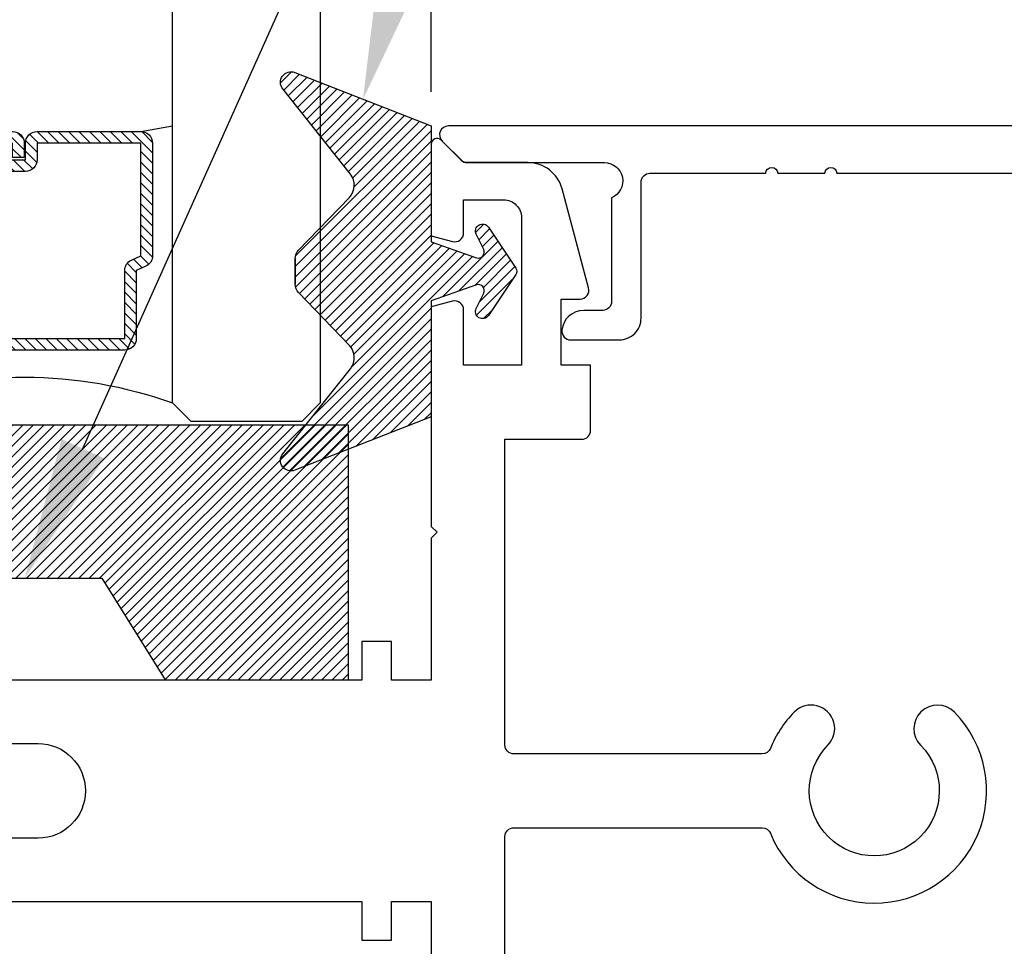
# Model space of a CAD drawing. Units: inches. Extents: x 0 to 386, y 0 to 43.
# Drawn here: x 4 to 5, y 21 to 22 of the extents above; entities that cross this region are included whole.
import ezdxf
from ezdxf import colors
from ezdxf.entities.mleader import LeaderData, LeaderLine
from ezdxf.math import Vec2, Vec3

# ---------------------------------------------------------------- set-up
doc = ezdxf.new("R2010")
doc.units = ezdxf.units.IN
doc.header["$LTSCALE"] = 0.25
doc.header["$MEASUREMENT"] = 0
for name, color, linetype in [('Arcadia-Dim', 4, 'Continuous'), ('Arcadia-Profile', 6, 'Continuous'), ('Arcadia-Shade', 8, 'Continuous'), ('Arcadia-Text', 3, 'Continuous')]:
    doc.layers.add(name, color=color, linetype=linetype)
doc.styles.get("Standard").update_dxf_attribs({"font": 'ARIALN.TTF'})
doc.dimstyles.new('Arcadia-2', dxfattribs={"dimscale": 2, "dimtxt": 0.0938, "dimasz": 0.0938, "dimexe": 0.0546, "dimexo": 0.0469, "dimgap": 0.0469, "dimtad": 0, "dimtih": 1, "dimdec": 4, "dimzin": 3, "dimdsep": 46, "dimlunit": 4, "dimtxsty": 'Standard', "dimblk": 'ARCHTICK', "dimcen": 0.0469, "dimdle": 0.0546, "dimclrd": 256, "dimclre": 256, "dimclrt": 256, "dimadec": 0, "dimazin": 0, "dimtfac": 0.75, "dimtdec": 4, "dimtix": 1, "dimtmove": 2, "dimatfit": 3, "dimfxl": 1, "dimtolj": 1, "dimtzin": 3, "dimlwd": -3, "dimlwe": -3, "dimarcsym": 0})

# ---------------------------------------------------------------- blocks, each defined once
blk = doc.blocks.new('*U24')
at = {"layer": 'Arcadia-Shade'}
h = blk.add_hatch(dxfattribs=at)
h.set_pattern_fill('ANSI31', color=256, scale=0.1, style=0)
h.set_pattern_definition([(45, (-0.9210432446659215, -0.3140857499999963), (-0.0088388347648318, 0.0088388347648318), [])])
edge = h.paths.add_edge_path()
edge.add_arc((-0.3450000000000006, 0.0219394217403435), 0.0200000000000013, 136.098280220516, 179.9999999999993, ccw=False)
edge.add_line((-0.3594106059667046, 0.035807890858182), (-0.2733840910499497, 0.1251972963232379))
edge.add_arc((-0.2950000000000068, 0.1459999999999975), 0.0300000000000038, 316.098280220515, 398.5202810244233)
edge.add_line((-0.2715283673225011, 0.1646837485385664), (-0.3860829796064989, 0.3085940444566208))
edge.add_arc((-0.3719999999999981, 0.3198042935797607), 0.0179999999999994, 68.5478596985912, 218.520281024425, ccw=False)
edge.add_line((-0.3654169695752214, 0.3365573145141009), (-0.1350000000000014, 0.2460159174106255))
edge.add_line((-0.1350000000000014, 0.2460159174106255), (-0.1350000000000014, 0.0499999999999972))
edge.add_line((-0.1350000000000014, 0.0499999999999972), (-0.058313893335489, 0.0230650590377568))
edge.add_arc((-0.0549999999999993, 0.0324999999999968), 0.0099999999999979, 250.6468759125041, 386.2911593663202)
edge.add_line((-0.0460344521521668, 0.0369293285933825), (-0.0587586574174013, 0.0626848056879386))
edge.add_arc((-0.0479999999999999, 0.0679999999999958), 0.0119999999999972, 33.840730731571796, 206.2911593662909, ccw=False)
edge.add_line((-0.0380329344369697, 0.0746826345150797), (0.0083058879691952, 0.0055688620959025))
edge.add_arc((2e-16, 0), 0.0099999999999999, -33.84073073155753, 33.84073073155753, ccw=False)
edge.add_line((0.0083058879691952, -0.0055688620959025), (-0.0380329344369662, -0.0746826345150815))
edge.add_arc((-0.0479999999999998, -0.0679999999999956), 0.0120000000000012, 153.7088406337098, 326.1592692684298, ccw=False)
edge.add_line((-0.0587586574174049, -0.0626848056879368), (-0.0460344521521668, -0.0369293285933843))
edge.add_arc((-0.0550000000000009, -0.0324999999999989), 0.0099999999999993, 333.7088406336855, 469.3531240874828)
edge.add_line((-0.058313893335489, -0.0230650590377568), (-0.1350000000000014, -0.0499999999999972))
edge.add_line((-0.1350000000000014, -0.0499999999999972), (-0.1350000000000014, -0.2460159174106256))
edge.add_line((-0.1350000000000014, -0.2460159174106256), (-0.3654169695752214, -0.336557314514101))
edge.add_arc((-0.3719999999999981, -0.3198042935797607), 0.0179999999999994, 141.479718975575, 291.45214030140886, ccw=False)
edge.add_line((-0.3860829796064989, -0.3085940444566209), (-0.2715283673225011, -0.1646837485385664))
edge.add_arc((-0.2950000000000068, -0.1459999999999975), 0.0300000000000038, 321.4797189755767, 403.9017197794849)
edge.add_line((-0.2733840910499497, -0.1251972963232379), (-0.3594106059667046, -0.035807890858182))
edge.add_arc((-0.3450000000000006, -0.0219394217403435), 0.0200000000000013, 180.0000000000007, 223.901719779484, ccw=False)
edge.add_line((-0.3650000000000018, -0.0219394217403437), (-0.3650000000000018, 0.0219394217403437))
edge.add_line((-0.3650000000000018, 0.0219394217403437), (-0.3650000000000018, -0.0219394217403437))
at = {"layer": 'Arcadia-Profile'}
blk.add_lwpolyline([(-0.3650000000000018, 0.0219394217403437, -0.1939353151198206), (-0.3594106059667046, 0.035807890858182), (-0.2733840910499497, 0.1251972963232379, 0.3759848520665115), (-0.2715283673225011, 0.1646837485385664), (-0.3860829796064989, 0.3085940444566208, -0.7671358190294089), (-0.3654169695752214, 0.3365573145141009), (-0.1350000000000014, 0.2460159174106255), (-0.1350000000000014, 0.0499999999999972), (-0.058313893335489, 0.0230650590377568, 0.672252621562377), (-0.0460344521521668, 0.0369293285933825), (-0.0587586574174013, 0.0626848056879386, -0.9361962544649584), (-0.0380329344369697, 0.0746826345150797), (0.0083058879691952, 0.0055688620959025, -0.3042115250171803), (0.0083058879691952, -0.0055688620959025), (-0.0380329344369662, -0.0746826345150815, -0.9361962544649663), (-0.0587586574174049, -0.0626848056879368), (-0.0460344521521668, -0.0369293285933843, 0.6722526215622582), (-0.058313893335489, -0.0230650590377568), (-0.1350000000000014, -0.0499999999999972), (-0.1350000000000014, -0.2460159174106256), (-0.3654169695752214, -0.336557314514101, -0.7671358190294089), (-0.3860829796064989, -0.3085940444566209), (-0.2715283673225011, -0.1646837485385664, 0.3759848520665113), (-0.2733840910499497, -0.1251972963232379), (-0.3594106059667046, -0.035807890858182, -0.1939353151198205), (-0.3650000000000018, -0.0219394217403437), (-0.3650000000000018, 0.0219394217403437), (-0.3650000000000018, -0.0219394217403437)], format="xyb", dxfattribs=at)
blk = doc.blocks.new('_ArchTick')
at = {"color": 0, "linetype": 'ByBlock', "lineweight": -3, "const_width": 0.15}
blk.add_lwpolyline([(-0.5, -0.5), (0.5, 0.5)], dxfattribs=at)
blk = doc.blocks.new('*D118')
at = {"layer": 'Arcadia-Dim', "lineweight": -3}
for p, q in [((4.500000000000007, 22.37317559939875), (4.500000000000007, 23.92457559939945)), ((8.600000000032708, 22.37817559939873), (8.600000000032708, 23.92457559939945)), ((4.390800000000006, 23.81537559939944), (6.322634174641186, 23.81537559939944)), ((8.709200000032707, 23.81537559939944), (6.777365825391528, 23.81537559939944))]:
    blk.add_line(p, q, dxfattribs=at)
at = {"layer": 'Defpoints', "color": 0, "lineweight": -3}
for p in [(4.500000000000007, 23.81537559939944), (4.500000000000007, 22.27937559939875), (8.600000000032708, 22.28437559939873)]:
    blk.add_point(p, dxfattribs=at)
at = {"layer": 'Arcadia-Dim', "lineweight": -3, "xscale": 0.1876, "yscale": 0.1876, "zscale": 0.1876, "rotation": 180}
blk.add_blockref('_ArchTick', (4.500000000000007, 23.81537559939944), dxfattribs=at)
at = {"layer": 'Arcadia-Dim', "lineweight": -3, "xscale": 0.1876, "yscale": 0.1876, "zscale": 0.1876}
blk.add_blockref('_ArchTick', (8.600000000032708, 23.81537559939944), dxfattribs=at)
at = {"layer": 'Arcadia-Dim', "lineweight": -3, "insert": (6.550000000016357, 23.81537559939944), "char_height": 0.1876, "attachment_point": 5}
blk.add_mtext('\\A1;4{\\H0.75x;\\S1/8;}"', dxfattribs=at)
blk = doc.blocks.new('*D119')
at = {"layer": 'Arcadia-Dim', "lineweight": -3}
for p, q in [((2.624999999999992, 22.39917559588467), (2.624999999999992, 24.42457559939948)), ((8.600000000032708, 22.37817559939873), (8.600000000032708, 24.42457559939948)), ((2.515799999999992, 24.31537559939947), (5.429698772185518, 24.31537559939947)), ((8.709200000032707, 24.31537559939947), (5.795301227847182, 24.31537559939947))]:
    blk.add_line(p, q, dxfattribs=at)
at = {"layer": 'Defpoints', "color": 0, "lineweight": -3}
for p in [(2.624999999999992, 24.31537559939947), (2.624999999999992, 22.30537559588467), (8.600000000032708, 22.28437559939873)]:
    blk.add_point(p, dxfattribs=at)
at = {"layer": 'Arcadia-Dim', "lineweight": -3, "xscale": 0.1876, "yscale": 0.1876, "zscale": 0.1876, "rotation": 180}
blk.add_blockref('_ArchTick', (2.624999999999992, 24.31537559939947), dxfattribs=at)
at = {"layer": 'Arcadia-Dim', "lineweight": -3, "xscale": 0.1876, "yscale": 0.1876, "zscale": 0.1876}
blk.add_blockref('_ArchTick', (8.600000000032708, 24.31537559939947), dxfattribs=at)
at = {"layer": 'Arcadia-Dim', "lineweight": -3, "insert": (5.61250000001635, 24.31537559939947), "char_height": 0.1876, "attachment_point": 5}
blk.add_mtext('\\A1;6"', dxfattribs=at)
blk = doc.blocks.new('*U28')
at = {"layer": 'Arcadia-Shade', "lineweight": -3}
h = blk.add_hatch(dxfattribs=at)
h.set_pattern_fill('ANSI31', color=256, scale=0.1, style=0)
h.set_pattern_definition([(45, (-3.502553833242809, -25.24158143594154), (-0.0088388347648318, 0.0088388347648318), [])])
h.paths.add_polyline_path([(-0.5474999999999995, 0), (-0.5474999999999995, -0.4309999999999974), (-0.2375000000000007, -0.4309999999999974), (-0.129999999999999, -0.2589999999999968), (0.1300000000000026, -0.2590000000000003), (0.2375000000000007, -0.4309999999999974), (0.5474999999999995, -0.4309999999999974), (0.5474999999999995, 0)])
at = {"layer": 'Arcadia-Profile'}
blk.add_lwpolyline([(-0.5474999999999995, 0), (-0.5474999999999995, -0.4309999999999974), (-0.2375000000000007, -0.4309999999999974), (-0.129999999999999, -0.2589999999999968), (0.1300000000000026, -0.2590000000000003), (0.2375000000000007, -0.4309999999999974), (0.5474999999999995, -0.4309999999999974), (0.5474999999999995, 0)], close=True, dxfattribs=at)
blk = doc.blocks.new('*D126')
at = {"layer": 'Arcadia-Dim', "lineweight": -3}
for p, q in [((1.625000000000039, 23.62777558587282), (1.62500000000004, 22.12509632757725)), ((1.62500000000004, 19.95617559588466), (1.62500000000004, 21.56805485418025)), ((2.541200008241619, 20.06537559588467), (1.51580000000004, 20.06537559588467))]:
    blk.add_line(p, q, dxfattribs=at)
blk.add_solid([(1.593733333333373, 23.62777558587282), (1.656266666666706, 23.62777558587282), (1.625000000000039, 23.81537558587282)], dxfattribs=at)
at = {"layer": 'Defpoints', "color": 0, "lineweight": -3}
for p in [(1.625000000000039, 23.81537558587282), (4.500000000000008, 23.81537558587282), (2.635000008241619, 20.06537559588467)]:
    blk.add_point(p, dxfattribs=at)
at = {"layer": 'Arcadia-Dim', "lineweight": -3, "xscale": 0.1876, "yscale": 0.1876, "zscale": 0.1876, "rotation": 270}
blk.add_blockref('_ArchTick', (1.62500000000004, 20.06537559588467), dxfattribs=at)
at = {"layer": 'Arcadia-Dim', "lineweight": -3, "insert": (1.625000000000046, 21.84657559087874), "char_height": 0.1876, "attachment_point": 5, "rotation": 90}
blk.add_mtext('\\A1;F.D.', dxfattribs=at)
blk = doc.blocks.new('*D127')
at = {"layer": 'Arcadia-Dim', "lineweight": -3}
for p, q in [((2.125000000000032, 23.62777558587282), (2.125000000000032, 23.35867654585829)), ((2.125000000000033, 22.20617559588466), (2.125000000000033, 22.58447463589921)), ((2.541222594738246, 22.31537559588467), (2.015800000000033, 22.31537559588467))]:
    blk.add_line(p, q, dxfattribs=at)
blk.add_solid([(2.093733333333366, 23.62777558587282), (2.156266666666699, 23.62777558587282), (2.125000000000032, 23.81537558587282)], dxfattribs=at)
at = {"layer": 'Defpoints', "color": 0, "lineweight": -3}
for p in [(2.125000000000032, 23.81537558587282), (4.500000000000008, 23.81537558587282), (2.635022594738246, 22.31537559588467)]:
    blk.add_point(p, dxfattribs=at)
at = {"layer": 'Arcadia-Dim', "lineweight": -3, "xscale": 0.1876, "yscale": 0.1876, "zscale": 0.1876, "rotation": 270}
blk.add_blockref('_ArchTick', (2.125000000000033, 22.31537559588467), dxfattribs=at)
at = {"layer": 'Arcadia-Dim', "lineweight": -3, "insert": (2.125000000000039, 22.97157559087875), "char_height": 0.1876, "attachment_point": 5, "rotation": 90}
blk.add_mtext('\\A1;D.L.O.', dxfattribs=at)
blk = doc.blocks.new('*U51')
at = {"layer": 'Arcadia-Shade', "lineweight": -3}
h = blk.add_hatch(dxfattribs=at)
h.set_pattern_fill('ANSI31', color=256, scale=0.1, style=0)
h.set_pattern_definition([(45, (-12.49009266438067, -10.79891664900022), (-0.0088388347648318, 0.0088388347648318), [])])
edge = h.paths.add_edge_path()
edge.add_line((0.4990101755819475, 0.4231735081145907), (0.5229919129157176, 0.4231735081145942))
edge.add_arc((0.5229919129157188, 0.4428585081146329), 0.0196850000000387, 269.9999999999964, 359.9999999999984)
edge.add_line((0.5426769129157575, 0.4428585081146324), (0.5426769129157575, 0.4678350471943489))
edge.add_line((0.5426769129157575, 0.4678350471943489), (0.5229919129157176, 0.4678350471943489))
edge.add_line((0.5229919129157176, 0.4678350471943489), (0.5229919129157176, 0.4428585081146324))
edge.add_line((0.5229919129157176, 0.4428585081146324), (0.4990101755819475, 0.4428585081146324))
edge.add_line((0.4990101755819475, 0.4428585081146324), (0.4990101755819475, 0.4709398485059637))
edge.add_arc((0.4793251755819325, 0.4709398485059975), 0.0196850000000151, 359.9999999999018, 449.9999999999017)
edge.add_line((0.4793251755819662, 0.4906248485060126), (0.3036396249998071, 0.490624848506009))
edge.add_arc((0.3036396249998071, 0.4709398485059709), 0.0196850000000382, 90, 180)
edge.add_line((0.283954624999769, 0.4709398485059709), (0.283954624999769, 0.2804493590514383))
edge.add_arc((0.303639624999787, 0.2804493590514366), 0.019685000000018, 179.999999999995, 245.4529343159603)
edge.add_line((0.2954616769582295, 0.2625434831770121), (0.3114055047094731, 0.2552616391696496))
edge.add_line((0.3114055047094731, 0.2552616391696496), (0.3114055047094731, 0.1403427404737307))
edge.add_arc((0.3310905047094526, 0.1403427404737325), 0.0196849999999795, 180.0000000000052, 270.0000000000052)
edge.add_line((0.3310905047094544, 0.120657740473753), (0.6689044952901374, 0.1206577404737494))
edge.add_arc((0.6689044952901383, 0.1403427404737316), 0.0196849999999822, 269.9999999999974, 359.9999999999974)
edge.add_line((0.6885894952901205, 0.1403427404737307), (0.6885894952901205, 0.2552616391696496))
edge.add_line((0.6885894952901205, 0.2552616391696496), (0.704533323041309, 0.2625434831770192))
edge.add_arc((0.6963553749997617, 0.2804493590514352), 0.0196850000000061, 294.547065684023, 359.9999999999882)
edge.add_line((0.7160403749997678, 0.2804493590514312), (0.716040374999766, 0.4709398485059709))
edge.add_arc((0.6963553749997845, 0.4709398485059705), 0.0196849999999816, 9.694e-13, 89.99999999999903)
edge.add_line((0.6963553749997847, 0.4906248485059522), (0.5206706869997985, 0.490624848506009))
edge.add_arc((0.5206706869997967, 0.4709398485059691), 0.0196850000000399, 89.99999999999484, 179.9999999999948)
edge.add_line((0.5009856869997568, 0.4709398485059709), (0.5009856869997568, 0.446774321444881))
edge.add_line((0.5009856869997568, 0.446774321444881), (0.5206706869997985, 0.446774321444881))
edge.add_line((0.5206706869997985, 0.446774321444881), (0.5206706869997985, 0.4709398485059709))
edge.add_line((0.5206706869997985, 0.4709398485059709), (0.6963553749997847, 0.4709398485059709))
edge.add_line((0.6963553749997847, 0.4709398485059709), (0.6963553749997847, 0.2804493590514312))
edge.add_line((0.6963553749997847, 0.2804493590514312), (0.680411547248598, 0.2731675150440154))
edge.add_arc((0.688589495290111, 0.2552616391696195), 0.0196849999999735, 114.5470656839565, 179.9999999999124)
edge.add_line((0.6689044952901374, 0.2552616391696496), (0.6689044952901374, 0.1403427404737307))
edge.add_line((0.6689044952901374, 0.1403427404737307), (0.3310905047094544, 0.1403427404737307))
edge.add_line((0.3310905047094544, 0.1403427404737307), (0.3310905047094544, 0.2552616391696496))
edge.add_arc((0.3114055047094884, 0.2552616391696172), 0.019684999999966, 9.43583e-11, 65.45293431605755)
edge.add_line((0.3195834527509938, 0.2731675150440083), (0.3036396249998071, 0.2804493590514312))
edge.add_line((0.3036396249998071, 0.2804493590514312), (0.3036396249998071, 0.4709398485059709))
edge.add_line((0.3036396249998071, 0.4709398485059709), (0.4793251755819662, 0.4709398485059709))
edge.add_line((0.4793251755819662, 0.4709398485059709), (0.4793251755819662, 0.4428585081146324))
edge.add_arc((0.4990101755819777, 0.4428585081146022), 0.0196850000000115, 179.9999999999121, 269.9999999999121)
at = {"layer": 'Arcadia-Profile'}
for p, q in [((0.3036401249998058, 0.4906248485060126), (0.2499984999997943, 0.5)), ((0.6963553749997847, 0.4906248485060126), (0.7499969999997981, 0.5)), ((0.7080073700573754, 0.2645833502219332), (0.7122213838292525, 0.2687973639938086))]:
    blk.add_line(p, q, dxfattribs=at)
for points in [[(-3.0000004114e-06, 1.499999999996999), (-1.5000002057e-06, 0.03125), (0.0312484999997943, 0), (0.2187484999997943, 0), (0.2499984999997943, 0.03125), (0.2499969999995886, 1.499999999996999)], [(0.9999984999997943, 1.499999999996999), (1, 0.03125), (0.96875, 0), (0.78125, 0), (0.75, 0.03125), (0.7499984999997943, 1.499999999996999)]]:
    blk.add_lwpolyline(points, dxfattribs=at)
blk.add_lwpolyline([(0.4990101755819475, 0.4231735081145907), (0.5229919129157176, 0.4231735081145942, 0.4142135623731049), (0.5426769129157575, 0.4428585081146324), (0.5426769129157575, 0.4678350471943489), (0.5229919129157176, 0.4678350471943489), (0.5229919129157176, 0.4428585081146324), (0.4990101755819475, 0.4428585081146324), (0.4990101755819475, 0.4709398485059637, 0.4142135623730951), (0.4793251755819662, 0.4906248485060126), (0.3036396249998071, 0.490624848506009, 0.4142135623730951), (0.283954624999769, 0.4709398485059709), (0.283954624999769, 0.2804493590514383, 0.2936188569408289), (0.2954616769582295, 0.2625434831770121), (0.3114055047094731, 0.2552616391696496), (0.3114055047094731, 0.1403427404737307, 0.4142135623730951), (0.3310905047094544, 0.120657740473753), (0.6689044952901374, 0.1206577404737494, 0.4142135623730951), (0.6885894952901205, 0.1403427404737307), (0.6885894952901205, 0.2552616391696496), (0.704533323041309, 0.2625434831770192, 0.2936188569408282), (0.7160403749997678, 0.2804493590514312), (0.716040374999766, 0.4709398485059709, 0.4142135623730852), (0.6963553749997847, 0.4906248485059522), (0.5206706869997985, 0.490624848506009, 0.4142135623730951), (0.5009856869997568, 0.4709398485059709), (0.5009856869997568, 0.446774321444881), (0.5206706869997985, 0.446774321444881), (0.5206706869997985, 0.4709398485059709), (0.6963553749997847, 0.4709398485059709), (0.6963553749997847, 0.2804493590514312), (0.680411547248598, 0.2731675150440154, 0.2936188569407848), (0.6689044952901374, 0.2552616391696496), (0.6689044952901374, 0.1403427404737307), (0.3310905047094544, 0.1403427404737307), (0.3310905047094544, 0.2552616391696496, 0.2936188569408189), (0.3195834527509938, 0.2731675150440083), (0.3036396249998071, 0.2804493590514312), (0.3036396249998071, 0.4709398485059709), (0.4793251755819662, 0.4709398485059709), (0.4793251755819662, 0.4428585081146324, 0.4142135623730946)], format="xyb", close=True, dxfattribs=at)
blk.add_arc((0.4999992499998971, -0.6625220109668888), 0.7374409998105559, 70.18348207574029, 109.8165179242613, dxfattribs=at)

msp = doc.modelspace()

# ---------------------------------------------------------------- linework, layer by layer
at = {"layer": 'Arcadia-Profile'}
for points in [[(8.563355341550455, 22.31537559939873), (4.529355339113941, 22.31537559939873, 0.6681786379193114), (4.518748737389735, 22.28976899766546), (4.550748737409065, 22.25776899764614, 0.198912367379649), (4.561355339133271, 22.25337559936128), (4.793355339273396, 22.25337559936128, -0.8186801819959921), (4.805355339280641, 22.19379238746931), (4.805355339280644, 22.01837559921934, -0.4142135623730603), (4.790355339271584, 22.00337559921029), (4.75826424155241, 22.00337559921029, 0.3877945824088076), (4.721417451297984, 21.9697392355536, 0.4411354715973192), (4.736355339238969, 21.95337559918008), (4.818355339288498, 21.95337559918008, 0.4142135623731091), (4.855355339310843, 21.99037559920243), (4.85535533931084, 22.22037559934135, -0.4142135623730951), (4.870355339319903, 22.2353755993504), (5.066491755063903, 22.2353755993504, -0.9999999999999998), (5.086491755075986, 22.2353755993504), (5.166491755124305, 22.2353755993504, -0.9999999999999998), (5.186491755136387, 22.2353755993504), (8.32841196030337, 22.2353755993504, -0.4560354146745482)], [(4.625000000032713, 20.57437559939873), (4.625000000032713, 21.11287559939873, -0.4142135623735112), (4.640000000032728, 21.12787559939873), (5.060213936266194, 21.12787559939873, -0.3047153218583171), (5.074100721419831, 21.11854633110606, 1.216124932994436), (5.385533333366064, 21.32353233244501, 0.9999999999997508), (5.328466666699405, 21.26746633958342, -2.384333987060532), (5.171533333366049, 21.26746633958342, 1.000000000000248), (5.114466666699406, 21.323532332445, 0.0975238037245195), (5.074100721419817, 21.26220486769142, -0.3047153218584369), (5.060213936266194, 21.25287559939874), (4.640000000032728, 21.25287559939874, -0.4142135623735113), (4.625000000032692, 21.26787559939874), (4.625000000032713, 21.78537559939874), (4.755000000032708, 21.78537559939873, 0.4142135623729563), (4.770000000032716, 21.80037559939874), (4.770000000032723, 21.91037559939873), (4.720000000032712, 21.91037559939873), (4.720000000032712, 22.02237559939874), (4.752000000032722, 22.02237559939873, 0.4931454260315525), (4.766488887427051, 22.04125788507527), (4.721568047472345, 22.20890474210488, 0.3394542588633808), (4.663612497895002, 22.25337559939874), (4.555142135656467, 22.25337559939874), (4.517071067844597, 22.2914466672106, 0.6681786379188597), (4.500000000032722, 22.28437559939874), (4.500000000032713, 22.12956442438983), (4.53611771435618, 22.1198867120044, 0.4931454260310496), (4.555000000032705, 22.13437559939874), (4.55500000003272, 22.19037559939874), (4.623000000032732, 22.19037559939874, -0.4142135623733726), (4.653000000032761, 22.16037559939874), (4.653000000032733, 21.91037559939873), (4.55500000003272, 21.91037559939873), (4.55500000003272, 22.00437559939873, 0.4931454260310496), (4.53611771435618, 22.01886448679308), (4.500000000032713, 22.00918677440764), (4.500000000032713, 21.63787559939873), (4.510000000032732, 21.62787559939873), (4.500000000032713, 21.61787559939873), (4.500000000032713, 21.37787559939873), (4.433000000032734, 21.37787559939873), (4.433000000032734, 21.44287559939873), (4.383000000032723, 21.44287559939873), (4.383000000032723, 21.37787559939873), (3.345000000032712, 21.37787559939873)], [(3.365000000032722, 21.27037559939873), (3.835000000032721, 21.27037559939873, -0.9999999999999998), (3.835000000032721, 21.11037559939874), (3.365000000032722, 21.11037559939874)]]:
    msp.add_lwpolyline(points, format="xyb", dxfattribs=at)
msp.add_lwpolyline([(3.345000000032712, 21.00287559939873), (4.383000000032723, 21.00287559939873), (4.383000000032723, 20.93787559939874), (4.433000000032734, 20.93787559939874), (4.433000000032734, 21.00287559939873), (4.500000000032713, 21.00287559939873), (4.500000000032713, 20.76237559939874)], dxfattribs=at)

# ---------------------------------------------------------------- block references
at = {"layer": 'Arcadia-Profile', "lineweight": -3, "xscale": -1}
msp.add_blockref('*U51', (4.312497749999678, 21.8153755995325), dxfattribs=at)
at = {"layer": 'Arcadia-Profile', "lineweight": -3}
for name, p in [('*U24', (4.635000000000005, 22.06937559939873)), ('*U28', (3.812499999999992, 21.80937559939872))]:
    msp.add_blockref(name, p, dxfattribs=at)

# ---------------------------------------------------------------- dimensions: what is measured, and where the dimension line sits
at = {"layer": 'Arcadia-Dim', "lineweight": -3}
for base, p2, picture, middle in [((2.624999999999992, 24.31537559939947), (2.624999999999992, 22.30537559588467), '*D119', (5.61250000001635, 24.31537559939947)), ((4.500000000000007, 23.81537559939944), (4.500000000000007, 22.27937559939875), '*D118', (6.550000000016357, 23.81537559939944))]:
    dim = msp.add_linear_dim(base=base, p1=(8.600000000032708, 22.28437559939873), p2=p2, dimstyle='Arcadia-2', dxfattribs=at)
    dim.commit()
    dim.dimension.update_dxf_attribs({"geometry": picture, "text_midpoint": middle})
for base, p1, text, picture, middle in [((1.625000000000039, 23.81537558587282), (2.635000008241618, 20.06537559588466), 'F.D.', '*D126', (1.625000000000046, 21.84657559087874)), ((2.125000000000032, 23.81537558587282), (2.635022594738245, 22.31537559588466), 'D.L.O.', '*D127', (2.125000000000039, 22.97157559087875))]:
    dim = msp.add_linear_dim(base=base, p1=p1, p2=(4.500000000000007, 23.81537558587281), angle=270, text=text, dimstyle='Arcadia-2', override={"dimblk1": 'ArchTick', "dimsah": 1, "dimse2": 1}, dxfattribs=at)
    dim.commit()
    dim.dimension.update_dxf_attribs({"geometry": picture, "text_midpoint": middle, "text_rotation": 90})

# ---------------------------------------------------------------- leaders
at = {"layer": 'Arcadia-Text', "lineweight": -3}
ml = msp.add_multileader_mtext('Standard', dxfattribs=at)
ml.set_content('\\A1;OPG1981', color=256)
ml.set_leader_properties()
ml.build(insert=Vec2(0, 0))
ml.multileader.update_dxf_attribs({"dogleg_length": 0.1875, "arrow_head_size": 0.24})
ctx = ml.context
ctx.base_point, ctx.char_height, ctx.arrow_head_size, ctx.landing_gap_size, ctx.plane_origin, ctx.plane_x_axis, ctx.plane_y_axis = Vec3(4.749999249999881, 23.22587070717689), 0.1875, 0.24, 0.125, Vec3(3.189393269931919, 25.65204224655952), Vec3(1, -2e-16), Vec3(2e-16, 1)
notes = []
notes.append((ctx, [(0, (1, 1, 0), (4.562499249999881, 23.22587070717689), (1, -2e-16), 0.1875, [(0, [(3.8125, 21.55037559939872)], 0, [])])]))
ctx.mtext.insert, ctx.mtext.text_direction, ctx.mtext.flow_direction = Vec3(4.874999249999881, 23.32121944523966), Vec3(1, -2e-16), 5
ml = msp.add_multileader_mtext('Standard', dxfattribs=at)
ml.set_content('\\A1;OPG1985', color=256)
ml.set_leader_properties()
ml.build(insert=Vec2(0, 0))
ml.multileader.update_dxf_attribs({"dogleg_length": 0.1875, "arrow_head_size": 0.24})
ctx = ml.context
ctx.base_point, ctx.char_height, ctx.arrow_head_size, ctx.landing_gap_size, ctx.plane_origin, ctx.plane_x_axis, ctx.plane_y_axis = Vec3(4.749999249999873, 22.97587070014872), 0.1875, 0.24, 0.125, Vec3(3.189393269931912, 25.40204223953133), Vec3(1, -2e-16), Vec3(2e-16, 1)
notes.append((ctx, [(0, (1, 1, 0), (4.562499249999873, 22.97587070014872), (1, -2e-16), 0.1875, [(0, [(4.384791515212384, 22.36066221536107)], 0, [])])]))
ctx.mtext.insert, ctx.mtext.text_direction, ctx.mtext.flow_direction = Vec3(4.874999249999873, 23.07121943821147), Vec3(1, -2e-16), 5
for ctx, leaders in notes:
    for number, flags, end, landing, length, lines in leaders:
        leader = LeaderData()
        leader.index, (leader.has_last_leader_line, leader.has_dogleg_vector, leader.attachment_direction) = number, flags
        leader.last_leader_point, leader.dogleg_vector, leader.dogleg_length = Vec3(end), Vec3(landing), length
        for number, points, colour, breaks in lines:
            line = LeaderLine()
            line.index, line.vertices, line.color, line.breaks = number, Vec3.list(points), colors.encode_raw_color(colour), breaks
            leader.lines.append(line)
        ctx.leaders.append(leader)

doc.saveas('drawing.dxf')
